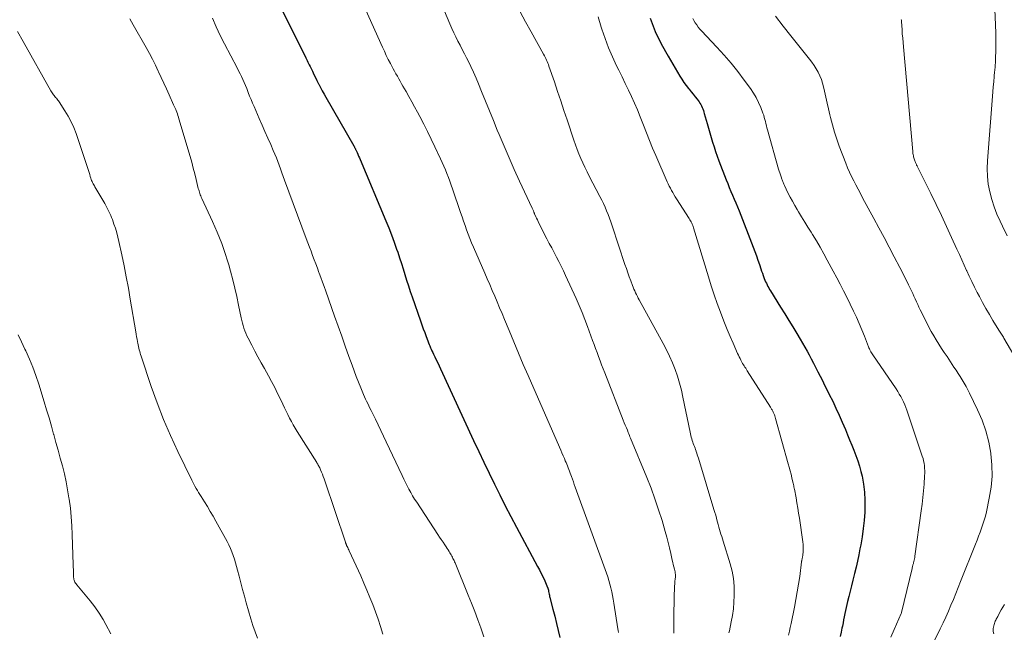
# Model space of a CAD drawing. Units: feet. Extents: x 2044991 to 2050004, y 554987 to 560000.
# Drawn here: x 2045691 to 2045831, y 556392 to 556479 of the extents above; entities that cross this region are included whole.
import ezdxf

# ---------------------------------------------------------------- set-up
doc = ezdxf.new("R2010")
doc.units = ezdxf.units.FT
doc.header["$LTSCALE"] = 100
doc.header["$MEASUREMENT"] = 0
doc.layers.add('CONTOUR INDEX', color=32, linetype='Continuous', lineweight=25)
doc.layers.add('CONTOUR INTERMEDIATE', color=40, linetype='Continuous', lineweight=15)

msp = doc.modelspace()

# ---------------------------------------------------------------- linework, layer by layer
at = {"layer": 'CONTOUR INDEX', "flags": 128}
for points, elevation in [([(2045728.74, 556480), (2045729.32, 556478.83), (2045731.88, 556473.68), (2045731.98, 556473.47), (2045732.08, 556473.27), (2045732.19, 556473.06), (2045732.29, 556472.86), (2045732.39, 556472.66), (2045732.49, 556472.45), (2045732.59, 556472.24), (2045732.69, 556472.04), (2045732.92, 556471.56), (2045733.13, 556471.12), (2045733.35, 556470.68), (2045733.57, 556470.24), (2045733.79, 556469.8), (2045733.83, 556469.73), (2045734.07, 556469.26), (2045734.32, 556468.8), (2045734.58, 556468.33), (2045734.84, 556467.87), (2045738.79, 556460.98), (2045738.83, 556460.91), (2045738.87, 556460.84), (2045738.91, 556460.77), (2045738.95, 556460.7), (2045738.98, 556460.63), (2045739.02, 556460.56), (2045739.05, 556460.49), (2045739.09, 556460.42), (2045739.25, 556460.06), (2045739.36, 556459.81), (2045739.47, 556459.55), (2045739.58, 556459.3), (2045739.69, 556459.05), (2045743.35, 556450.36), (2045743.75, 556449.37), (2045744.14, 556448.38), (2045744.51, 556447.38), (2045744.86, 556446.38), (2045745.01, 556445.94), (2045745.27, 556445.15), (2045745.53, 556444.36), (2045745.78, 556443.57), (2045746.02, 556442.77), (2045746.27, 556441.98), (2045746.52, 556441.18), (2045746.78, 556440.39), (2045747.05, 556439.61), (2045748.23, 556436.21), (2045748.43, 556435.66), (2045748.63, 556435.1), (2045748.83, 556434.55), (2045749.03, 556433.99), (2045749.26, 556433.37), (2045749.35, 556433.13), (2045749.45, 556432.89), (2045749.55, 556432.66), (2045749.65, 556432.42), (2045749.75, 556432.19), (2045749.86, 556431.96), (2045749.97, 556431.73), (2045750.08, 556431.5), (2045750.27, 556431.11), (2045750.48, 556430.69), (2045750.69, 556430.26), (2045750.89, 556429.84), (2045751.09, 556429.41), (2045755.77, 556419.29), (2045756.49, 556417.74), (2045757.22, 556416.19), (2045757.95, 556414.65), (2045758.7, 556413.11), (2045759.46, 556411.58), (2045760.23, 556410.05), (2045761.02, 556408.54), (2045761.82, 556407.03), (2045764.83, 556401.46), (2045765.09, 556400.95), (2045765.35, 556400.44), (2045765.6, 556399.92), (2045765.84, 556399.39), (2045766.24, 556398.47), (2045766.27, 556398.4), (2045766.29, 556398.34), (2045766.31, 556398.27), (2045766.33, 556398.2), (2045766.35, 556398.13), (2045766.36, 556398.06), (2045766.38, 556397.99), (2045766.39, 556397.92), (2045766.42, 556397.72), (2045766.46, 556397.54), (2045766.49, 556397.37), (2045766.53, 556397.2), (2045766.57, 556397.03), (2045767, 556395.38), (2045767.25, 556394.39), (2045767.5, 556393.39), (2045767.73, 556392.39), (2045767.96, 556391.39)], 880), ([(2045780.76, 556479.06), (2045781.49, 556477.21), (2045782.35, 556475.42), (2045783.3, 556473.68), (2045784.97, 556470.87), (2045785.25, 556470.42), (2045785.55, 556469.98), (2045785.87, 556469.55), (2045786.2, 556469.14), (2045786.31, 556469.01), (2045786.6, 556468.66), (2045786.88, 556468.31), (2045787.16, 556467.95), (2045787.43, 556467.59), (2045787.69, 556467.24), (2045787.82, 556467.05), (2045787.94, 556466.85), (2045788.05, 556466.65), (2045788.14, 556466.44), (2045788.23, 556466.23), (2045788.31, 556466.01), (2045788.38, 556465.79), (2045788.44, 556465.57), (2045788.84, 556464.16), (2045789.02, 556463.49), (2045789.22, 556462.83), (2045789.41, 556462.16), (2045789.61, 556461.5), (2045789.82, 556460.84), (2045790.04, 556460.18), (2045790.27, 556459.53), (2045790.51, 556458.88), (2045791.54, 556456.2), (2045791.76, 556455.65), (2045791.98, 556455.1), (2045792.21, 556454.55), (2045792.45, 556454.01), (2045792.68, 556453.46), (2045792.91, 556452.91), (2045793.14, 556452.36), (2045793.36, 556451.81), (2045795.36, 556446.63), (2045795.59, 556446.02), (2045795.82, 556445.41), (2045796.03, 556444.8), (2045796.24, 556444.19), (2045796.45, 556443.58), (2045796.55, 556443.27), (2045796.66, 556442.97), (2045796.77, 556442.66), (2045796.88, 556442.36), (2045796.94, 556442.21), (2045797.03, 556441.98), (2045797.12, 556441.76), (2045797.23, 556441.54), (2045797.34, 556441.32), (2045797.45, 556441.1), (2045797.57, 556440.89), (2045797.69, 556440.68), (2045797.82, 556440.47), (2045799.25, 556438.17), (2045799.83, 556437.23), (2045800.41, 556436.29), (2045800.99, 556435.35), (2045801.56, 556434.41), (2045802.03, 556433.62), (2045802.36, 556433.07), (2045802.68, 556432.51), (2045802.99, 556431.95), (2045803.3, 556431.39), (2045803.6, 556430.82), (2045803.89, 556430.25), (2045804.19, 556429.68), (2045804.48, 556429.11), (2045804.53, 556429), (2045804.85, 556428.38), (2045805.17, 556427.76), (2045805.48, 556427.13), (2045805.8, 556426.51), (2045806.15, 556425.81), (2045806.63, 556424.84), (2045807.09, 556423.86), (2045807.54, 556422.87), (2045807.97, 556421.87), (2045808.42, 556420.82), (2045808.73, 556420.09), (2045809.03, 556419.36), (2045809.34, 556418.63), (2045809.64, 556417.9), (2045809.92, 556417.16), (2045810.19, 556416.42), (2045810.41, 556415.66), (2045810.61, 556414.9), (2045810.78, 556414.21), (2045811, 556413.09), (2045811.15, 556411.96), (2045811.2, 556410.83), (2045811.19, 556409.69), (2045811.16, 556409.14), (2045811.08, 556407.97), (2045810.96, 556406.81), (2045810.79, 556405.65), (2045810.59, 556404.5), (2045810.49, 556403.96), (2045810.31, 556403.08), (2045810.12, 556402.2), (2045809.93, 556401.33), (2045809.72, 556400.45), (2045809.67, 556400.25), (2045809.48, 556399.48), (2045809.29, 556398.71), (2045809.1, 556397.94), (2045808.91, 556397.17), (2045808.74, 556396.5), (2045808.64, 556396.06), (2045808.54, 556395.63), (2045808.44, 556395.19), (2045808.36, 556394.76), (2045808.27, 556394.32), (2045808.18, 556393.88), (2045808.09, 556393.44), (2045808, 556393.01), (2045807.94, 556392.71), (2045807.82, 556392.12), (2045807.68, 556391.54)], 860)]:
    msp.add_lwpolyline(points, dxfattribs=dict(at, elevation=elevation))
at = {"layer": 'CONTOUR INTERMEDIATE', "flags": 128}
for points, elevation in [([(2045750.15, 556483.7), (2045752.4, 556478.25), (2045752.67, 556477.63), (2045752.94, 556477.02), (2045753.23, 556476.42), (2045753.54, 556475.82), (2045753.85, 556475.23), (2045754.15, 556474.63), (2045754.46, 556474.03), (2045754.77, 556473.44), (2045754.98, 556473.03), (2045755.38, 556472.22), (2045755.76, 556471.41), (2045756.12, 556470.59), (2045756.47, 556469.76), (2045756.89, 556468.69), (2045757.44, 556467.32), (2045758, 556465.95), (2045758.56, 556464.59), (2045759.12, 556463.23), (2045759.37, 556462.62), (2045760.07, 556460.96), (2045760.79, 556459.3), (2045761.53, 556457.66), (2045762.28, 556456.02), (2045764.06, 556452.19), (2045764.11, 556452.09), (2045764.15, 556451.99), (2045764.19, 556451.89), (2045764.23, 556451.79), (2045764.3, 556451.63), (2045764.3, 556451.61), (2045764.31, 556451.59), (2045764.32, 556451.56), (2045764.33, 556451.54), (2045764.36, 556451.46), (2045764.37, 556451.44), (2045764.38, 556451.42), (2045764.39, 556451.4), (2045764.4, 556451.37), (2045764.59, 556450.96), (2045764.69, 556450.74), (2045764.8, 556450.51), (2045764.91, 556450.29), (2045765.02, 556450.06), (2045766.15, 556447.84), (2045766.48, 556447.19), (2045766.82, 556446.54), (2045767.16, 556445.89), (2045767.5, 556445.25), (2045767.84, 556444.6), (2045768.18, 556443.95), (2045768.49, 556443.3), (2045768.8, 556442.63), (2045770.28, 556439.39), (2045770.71, 556438.41), (2045771.13, 556437.42), (2045771.52, 556436.42), (2045771.9, 556435.42), (2045772.61, 556433.44), (2045772.82, 556432.87), (2045773.03, 556432.29), (2045773.25, 556431.72), (2045773.46, 556431.15), (2045773.68, 556430.57), (2045773.89, 556430), (2045774.11, 556429.43), (2045774.34, 556428.86), (2045776.97, 556422.17), (2045777.11, 556421.8), (2045777.25, 556421.44), (2045777.4, 556421.08), (2045777.54, 556420.72), (2045777.67, 556420.4), (2045777.75, 556420.2), (2045777.83, 556420), (2045777.91, 556419.79), (2045778, 556419.59), (2045780.3, 556414.02), (2045780.89, 556412.52), (2045781.45, 556411.01), (2045781.96, 556409.48), (2045782.45, 556407.94), (2045782.91, 556406.38), (2045783.13, 556405.61), (2045783.34, 556404.84), (2045783.53, 556404.06)], 872), ([(2045829.46, 556483.68), (2045829.72, 556476.99), (2045829.74, 556476.32), (2045829.75, 556475.64), (2045829.74, 556474.97), (2045829.73, 556474.29), (2045829.71, 556473.62), (2045829.67, 556472.94), (2045829.63, 556472.27), (2045829.57, 556471.6), (2045829.56, 556471.51), (2045829.5, 556470.8), (2045829.44, 556470.08), (2045829.38, 556469.37), (2045829.32, 556468.65), (2045828.54, 556458.87), (2045828.51, 556457.77), (2045828.54, 556456.67), (2045828.67, 556455.58), (2045828.87, 556454.49), (2045829.16, 556453.42), (2045829.49, 556452.37), (2045829.89, 556451.33), (2045830.33, 556450.32), (2045830.67, 556449.62), (2045831.32, 556448.27)], 844), ([(2045740.09, 556481.13), (2045742.85, 556474.97), (2045743.12, 556474.39), (2045743.39, 556473.81), (2045743.68, 556473.24), (2045743.97, 556472.68), (2045744.19, 556472.27), (2045744.38, 556471.91), (2045744.57, 556471.55), (2045744.76, 556471.2), (2045744.96, 556470.85), (2045745.16, 556470.5), (2045745.36, 556470.14), (2045745.56, 556469.79), (2045745.76, 556469.44), (2045746.19, 556468.69), (2045746.6, 556467.97), (2045747, 556467.24), (2045747.41, 556466.5), (2045747.8, 556465.77), (2045748.14, 556465.14), (2045748.7, 556464.09), (2045749.24, 556463.03), (2045749.76, 556461.95), (2045750.27, 556460.88), (2045751.06, 556459.18), (2045751.3, 556458.65), (2045751.53, 556458.13), (2045751.76, 556457.6), (2045751.98, 556457.07), (2045752.19, 556456.53), (2045752.4, 556455.99), (2045752.59, 556455.45), (2045752.78, 556454.91), (2045753.91, 556451.57), (2045754.13, 556450.95), (2045754.34, 556450.33), (2045754.56, 556449.72), (2045754.77, 556449.1), (2045755, 556448.49), (2045755.24, 556447.88), (2045755.48, 556447.27), (2045755.74, 556446.67), (2045757.35, 556442.99), (2045757.7, 556442.17), (2045758.06, 556441.35), (2045758.41, 556440.53), (2045758.76, 556439.71), (2045759.11, 556438.89), (2045759.45, 556438.07), (2045759.79, 556437.25), (2045760.14, 556436.42), (2045760.78, 556434.86), (2045761.45, 556433.26), (2045762.12, 556431.66), (2045762.8, 556430.06), (2045763.5, 556428.47), (2045767.94, 556418.33), (2045768.11, 556417.93), (2045768.28, 556417.53), (2045768.45, 556417.12), (2045768.62, 556416.72), (2045768.75, 556416.41), (2045768.85, 556416.16), (2045768.95, 556415.92), (2045769.05, 556415.67), (2045769.15, 556415.42), (2045769.24, 556415.17), (2045769.33, 556414.92), (2045769.43, 556414.67), (2045769.52, 556414.42), (2045769.61, 556414.17), (2045769.75, 556413.8), (2045769.89, 556413.42), (2045770.03, 556413.05), (2045770.16, 556412.67), (2045774.6, 556400.48), (2045774.77, 556399.97), (2045774.94, 556399.45), (2045775.08, 556398.93), (2045775.21, 556398.4), (2045775.32, 556397.86), (2045775.42, 556397.33), (2045775.52, 556396.8), (2045775.61, 556396.26), (2045776.2, 556392.63), (2045776.24, 556392.36), (2045776.29, 556392.09)], 876), ([(2045762.35, 556479.98), (2045763.12, 556478.55), (2045763.9, 556477.13), (2045765.68, 556473.96), (2045765.79, 556473.76), (2045765.9, 556473.55), (2045766, 556473.35), (2045766.1, 556473.14), (2045766.2, 556472.93), (2045766.28, 556472.72), (2045766.37, 556472.5), (2045766.44, 556472.29), (2045767.2, 556470.04), (2045767.65, 556468.69), (2045768.1, 556467.35), (2045768.55, 556466.01), (2045769, 556464.67), (2045769.96, 556461.8), (2045770.19, 556461.15), (2045770.43, 556460.5), (2045770.69, 556459.85), (2045770.96, 556459.22), (2045771.24, 556458.58), (2045771.54, 556457.96), (2045771.84, 556457.33), (2045772.15, 556456.72), (2045773.66, 556453.83), (2045773.91, 556453.33), (2045774.15, 556452.82), (2045774.39, 556452.31), (2045774.61, 556451.79), (2045774.82, 556451.27), (2045775.03, 556450.75), (2045775.22, 556450.22), (2045775.4, 556449.69), (2045777.2, 556444.21), (2045777.4, 556443.62), (2045777.6, 556443.03), (2045777.81, 556442.45), (2045778.03, 556441.87), (2045778.27, 556441.23), (2045778.37, 556440.97), (2045778.48, 556440.71), (2045778.59, 556440.45), (2045778.71, 556440.2), (2045778.83, 556439.94), (2045778.96, 556439.69), (2045779.09, 556439.44), (2045779.22, 556439.19), (2045782.61, 556433.01), (2045783.08, 556432.11), (2045783.52, 556431.2), (2045783.92, 556430.27), (2045784.3, 556429.33), (2045784.63, 556428.37), (2045784.93, 556427.4), (2045785.19, 556426.42), (2045785.42, 556425.43), (2045786.44, 556420.46), (2045786.49, 556420.22), (2045786.54, 556419.99), (2045786.6, 556419.75), (2045786.66, 556419.52), (2045786.67, 556419.5), (2045786.74, 556419.28), (2045786.81, 556419.06), (2045786.88, 556418.85), (2045786.96, 556418.63), (2045787.05, 556418.42), (2045787.13, 556418.21), (2045787.2, 556417.99), (2045787.28, 556417.78), (2045787.29, 556417.74), (2045787.37, 556417.5), (2045787.45, 556417.26), (2045787.53, 556417.02), (2045787.6, 556416.78), (2045789.81, 556409.51), (2045789.93, 556409.1), (2045790.05, 556408.69), (2045790.16, 556408.27), (2045790.27, 556407.86), (2045790.3, 556407.71), (2045790.39, 556407.37), (2045790.48, 556407.03), (2045790.58, 556406.69), (2045790.69, 556406.36), (2045790.8, 556406.03), (2045790.91, 556405.69), (2045791.01, 556405.36), (2045791.12, 556405.02), (2045792.1, 556401.82), (2045792.37, 556400.78), (2045792.57, 556399.73), (2045792.67, 556398.67), (2045792.69, 556397.6), (2045792.69, 556397.33), (2045792.64, 556396.39), (2045792.56, 556395.45), (2045792.43, 556394.51), (2045792.26, 556393.58), (2045791.99, 556392.33), (2045791.93, 556392.03)], 868), ([(2045707.06, 556478.97), (2045707.55, 556478.12), (2045709.39, 556474.9), (2045709.84, 556474.08), (2045710.28, 556473.25), (2045710.7, 556472.41), (2045711.1, 556471.57), (2045711.14, 556471.49), (2045711.51, 556470.68), (2045711.88, 556469.87), (2045712.25, 556469.06), (2045712.62, 556468.24), (2045713.27, 556466.82), (2045713.32, 556466.72), (2045713.36, 556466.62), (2045713.41, 556466.52), (2045713.45, 556466.43), (2045713.5, 556466.33), (2045713.54, 556466.23), (2045713.58, 556466.13), (2045713.62, 556466.02), (2045713.72, 556465.76), (2045713.8, 556465.53), (2045713.89, 556465.3), (2045713.96, 556465.06), (2045714.03, 556464.82), (2045715.61, 556459.47), (2045715.84, 556458.67), (2045716.06, 556457.86), (2045716.27, 556457.05), (2045716.47, 556456.23), (2045716.77, 556454.97), (2045716.82, 556454.79), (2045716.87, 556454.61), (2045716.92, 556454.43), (2045716.98, 556454.25), (2045717.05, 556454.08), (2045717.11, 556453.9), (2045717.19, 556453.73), (2045717.26, 556453.56), (2045718.78, 556450.29), (2045719.13, 556449.53), (2045719.46, 556448.76), (2045719.78, 556447.98), (2045720.08, 556447.19), (2045720.13, 556447.05), (2045720.39, 556446.33), (2045720.63, 556445.61), (2045720.86, 556444.88), (2045721.07, 556444.14), (2045721.32, 556443.24), (2045721.64, 556442.04), (2045721.94, 556440.85), (2045722.21, 556439.65), (2045722.48, 556438.44), (2045722.85, 556436.66), (2045722.94, 556436.28), (2045723.03, 556435.91), (2045723.13, 556435.54), (2045723.23, 556435.17), (2045723.35, 556434.81), (2045723.48, 556434.46), (2045723.64, 556434.11), (2045723.81, 556433.77), (2045724.33, 556432.77), (2045724.77, 556431.94), (2045725.22, 556431.11), (2045725.67, 556430.28), (2045726.13, 556429.46), (2045726.71, 556428.42), (2045727.15, 556427.61), (2045727.59, 556426.78), (2045728, 556425.95), (2045728.41, 556425.11), (2045728.74, 556424.41), (2045728.98, 556423.92), (2045729.21, 556423.43), (2045729.46, 556422.94), (2045729.7, 556422.46), (2045729.96, 556421.98), (2045730.22, 556421.5), (2045730.49, 556421.03), (2045730.78, 556420.57), (2045733.54, 556416.16), (2045733.61, 556416.03), (2045733.69, 556415.91), (2045733.76, 556415.79), (2045733.83, 556415.66), (2045733.9, 556415.53), (2045733.97, 556415.41), (2045734.03, 556415.27), (2045734.08, 556415.14), (2045734.23, 556414.8), (2045734.35, 556414.49), (2045734.47, 556414.18), (2045734.58, 556413.87), (2045734.69, 556413.56), (2045737.6, 556404.87), (2045737.62, 556404.81), (2045737.64, 556404.76), (2045737.67, 556404.7), (2045737.69, 556404.65), (2045737.71, 556404.59), (2045737.73, 556404.54), (2045737.76, 556404.49), (2045737.78, 556404.43), (2045737.87, 556404.25), (2045737.94, 556404.11), (2045738.01, 556403.96), (2045738.08, 556403.82), (2045738.15, 556403.67), (2045739.77, 556400.1), (2045740.22, 556399.1), (2045740.65, 556398.08), (2045741.07, 556397.07), (2045741.49, 556396.04), (2045741.87, 556395.01), (2045742.24, 556393.97), (2045742.58, 556392.92), (2045742.9, 556391.87)], 888), ([(2045718.78, 556479.06), (2045719.3, 556477.83), (2045719.86, 556476.62), (2045720.46, 556475.42), (2045722.26, 556472.03), (2045722.47, 556471.62), (2045722.68, 556471.21), (2045722.88, 556470.8), (2045723.08, 556470.39), (2045723.27, 556469.97), (2045723.46, 556469.55), (2045723.63, 556469.12), (2045723.8, 556468.7), (2045723.85, 556468.55), (2045724.04, 556468.05), (2045724.24, 556467.55), (2045724.45, 556467.05), (2045724.66, 556466.56), (2045725.41, 556464.85), (2045725.81, 556463.93), (2045726.21, 556463.01), (2045726.62, 556462.09), (2045727.02, 556461.17), (2045727.38, 556460.36), (2045727.6, 556459.84), (2045727.82, 556459.32), (2045728.02, 556458.79), (2045728.22, 556458.26), (2045728.41, 556457.73), (2045728.6, 556457.2), (2045728.8, 556456.67), (2045728.99, 556456.14), (2045732.06, 556447.86), (2045732.28, 556447.26), (2045732.5, 556446.67), (2045732.73, 556446.07), (2045732.96, 556445.47), (2045733.19, 556444.88), (2045733.42, 556444.28), (2045733.64, 556443.68), (2045733.86, 556443.08), (2045733.9, 556442.99), (2045734.13, 556442.35), (2045734.36, 556441.7), (2045734.59, 556441.06), (2045734.82, 556440.41), (2045736.06, 556436.9), (2045736.57, 556435.47), (2045737.08, 556434.04), (2045737.59, 556432.62), (2045738.1, 556431.19), (2045738.55, 556429.96), (2045738.84, 556429.15), (2045739.15, 556428.34), (2045739.46, 556427.54), (2045739.79, 556426.74), (2045740.17, 556425.81), (2045740.31, 556425.48), (2045740.45, 556425.15), (2045740.6, 556424.83), (2045740.76, 556424.5), (2045740.91, 556424.18), (2045741.07, 556423.86), (2045741.23, 556423.54), (2045741.39, 556423.22), (2045741.85, 556422.28), (2045742.24, 556421.49), (2045742.63, 556420.7), (2045743.01, 556419.91), (2045743.39, 556419.11), (2045745.64, 556414.31), (2045745.88, 556413.82), (2045746.11, 556413.34), (2045746.36, 556412.86), (2045746.6, 556412.39), (2045746.86, 556411.92), (2045747.13, 556411.45), (2045747.41, 556410.99), (2045747.7, 556410.54), (2045750.71, 556405.98), (2045750.95, 556405.61), (2045751.19, 556405.24), (2045751.43, 556404.88), (2045751.67, 556404.51), (2045751.87, 556404.2), (2045752.01, 556403.99), (2045752.14, 556403.78), (2045752.28, 556403.56), (2045752.41, 556403.35), (2045752.49, 556403.22), (2045752.58, 556403.07), (2045752.67, 556402.91), (2045752.76, 556402.75), (2045752.84, 556402.59), (2045752.92, 556402.43), (2045753, 556402.27), (2045753.07, 556402.1), (2045753.14, 556401.94), (2045755, 556397.4), (2045755.47, 556396.24), (2045755.92, 556395.08), (2045756.36, 556393.91), (2045756.79, 556392.74), (2045756.84, 556392.6), (2045757.23, 556391.49)], 884), ([(2045773.39, 556479.26), (2045773.85, 556477.79), (2045773.94, 556477.51), (2045774.4, 556476.19), (2045774.89, 556474.89), (2045775.43, 556473.61), (2045776.02, 556472.34), (2045776.33, 556471.7), (2045776.79, 556470.77), (2045777.24, 556469.84), (2045777.68, 556468.9), (2045778.13, 556467.97), (2045778.56, 556467.03), (2045778.98, 556466.08), (2045779.37, 556465.12), (2045779.75, 556464.16), (2045779.83, 556463.93), (2045780.25, 556462.84), (2045780.68, 556461.77), (2045781.12, 556460.69), (2045781.58, 556459.63), (2045783.2, 556455.91), (2045783.34, 556455.6), (2045783.48, 556455.29), (2045783.64, 556454.99), (2045783.8, 556454.68), (2045783.96, 556454.39), (2045784.14, 556454.09), (2045784.31, 556453.8), (2045784.49, 556453.51), (2045786.31, 556450.69), (2045786.4, 556450.53), (2045786.49, 556450.38), (2045786.58, 556450.22), (2045786.66, 556450.06), (2045786.73, 556449.9), (2045786.8, 556449.74), (2045786.86, 556449.57), (2045786.91, 556449.4), (2045789.03, 556442.44), (2045789.43, 556441.18), (2045789.84, 556439.92), (2045790.28, 556438.68), (2045790.73, 556437.44), (2045790.92, 556436.94), (2045791.3, 556435.96), (2045791.7, 556434.98), (2045792.1, 556434.01), (2045792.52, 556433.04), (2045793.16, 556431.59), (2045793.27, 556431.35), (2045793.38, 556431.11), (2045793.5, 556430.88), (2045793.62, 556430.65), (2045793.67, 556430.54), (2045793.77, 556430.37), (2045793.87, 556430.19), (2045793.97, 556430.01), (2045794.08, 556429.84), (2045794.19, 556429.67), (2045794.3, 556429.5), (2045794.41, 556429.33), (2045794.52, 556429.15), (2045797.8, 556424), (2045797.86, 556423.9), (2045797.92, 556423.8), (2045797.98, 556423.71), (2045798.04, 556423.61), (2045798.09, 556423.51), (2045798.15, 556423.41), (2045798.2, 556423.3), (2045798.24, 556423.2), (2045798.29, 556423.08), (2045798.36, 556422.92), (2045798.42, 556422.75), (2045798.48, 556422.58), (2045798.53, 556422.41), (2045800.34, 556415.98), (2045800.47, 556415.49), (2045800.6, 556414.99), (2045800.73, 556414.49), (2045800.85, 556413.99), (2045801.03, 556413.2), (2045801.06, 556413.1), (2045801.08, 556413), (2045801.1, 556412.89), (2045801.12, 556412.79), (2045801.14, 556412.69), (2045801.16, 556412.59), (2045801.18, 556412.48), (2045801.2, 556412.38), (2045801.43, 556411.15), (2045801.56, 556410.43), (2045801.68, 556409.71), (2045801.8, 556408.99), (2045801.91, 556408.26), (2045802.4, 556404.91), (2045802.44, 556404.57), (2045802.46, 556404.23), (2045802.45, 556403.89), (2045802.44, 556403.54), (2045802.39, 556403.02), (2045802.38, 556402.94), (2045802.37, 556402.86), (2045802.35, 556402.78), (2045802.34, 556402.7), (2045802.32, 556402.61), (2045802.3, 556402.54), (2045802.29, 556402.46), (2045802.27, 556402.39), (2045802.26, 556402.32), (2045802.25, 556402.24), (2045802.23, 556402.17), (2045802.22, 556402.09), (2045801.95, 556400.04), (2045801.79, 556398.94), (2045801.61, 556397.84), (2045801.42, 556396.75), (2045801.2, 556395.66), (2045800.73, 556393.36), (2045800.62, 556392.81), (2045800.49, 556392.26), (2045800.36, 556391.71)], 864), ([(2045786.8, 556479.05), (2045786.97, 556478.73), (2045787.16, 556478.41), (2045787.36, 556478.11), (2045787.58, 556477.82), (2045787.82, 556477.54), (2045788.06, 556477.27), (2045790.22, 556474.96), (2045791.24, 556473.83), (2045792.23, 556472.69), (2045793.17, 556471.51), (2045794.09, 556470.31), (2045794.99, 556469.1), (2045795.41, 556468.47), (2045795.8, 556467.83), (2045796.13, 556467.15), (2045796.43, 556466.45), (2045796.74, 556465.61), (2045796.85, 556465.32), (2045796.94, 556465.03), (2045797.02, 556464.73), (2045797.1, 556464.44), (2045797.17, 556464.14), (2045797.24, 556463.84), (2045797.32, 556463.55), (2045797.4, 556463.25), (2045798.95, 556457.71), (2045799.03, 556457.43), (2045799.12, 556457.16), (2045799.21, 556456.88), (2045799.31, 556456.61), (2045799.42, 556456.3), (2045799.46, 556456.18), (2045799.51, 556456.06), (2045799.56, 556455.95), (2045799.61, 556455.83), (2045799.66, 556455.71), (2045799.71, 556455.59), (2045799.76, 556455.48), (2045799.82, 556455.36), (2045800.29, 556454.36), (2045800.6, 556453.75), (2045800.91, 556453.15), (2045801.25, 556452.55), (2045801.6, 556451.97), (2045801.78, 556451.67), (2045802.23, 556450.94), (2045802.68, 556450.21), (2045803.12, 556449.49), (2045803.57, 556448.76), (2045803.77, 556448.43), (2045804.31, 556447.53), (2045804.84, 556446.63), (2045805.35, 556445.72), (2045805.86, 556444.8), (2045806.7, 556443.25), (2045807.19, 556442.33), (2045807.68, 556441.41), (2045808.15, 556440.48), (2045808.61, 556439.55), (2045809.57, 556437.6), (2045809.99, 556436.72), (2045810.39, 556435.84), (2045810.76, 556434.95), (2045811.12, 556434.05), (2045811.7, 556432.55), (2045811.76, 556432.4), (2045811.83, 556432.25), (2045811.9, 556432.1), (2045811.97, 556431.95), (2045812.04, 556431.81), (2045812.12, 556431.67), (2045812.21, 556431.53), (2045812.29, 556431.39), (2045815.6, 556426.57), (2045815.83, 556426.22), (2045816.06, 556425.86), (2045816.27, 556425.49), (2045816.48, 556425.12), (2045816.67, 556424.74), (2045816.85, 556424.35), (2045817.01, 556423.96), (2045817.15, 556423.56), (2045819.32, 556417.08), (2045819.42, 556416.74), (2045819.51, 556416.4), (2045819.57, 556416.05), (2045819.62, 556415.7), (2045819.65, 556415.35), (2045819.67, 556415), (2045819.67, 556414.64), (2045819.65, 556414.29), (2045819.56, 556413.09), (2045819.48, 556412.14), (2045819.39, 556411.19), (2045819.28, 556410.25), (2045819.16, 556409.3), (2045818.27, 556402.9), (2045818.24, 556402.71), (2045818.2, 556402.52), (2045818.16, 556402.33), (2045818.12, 556402.14), (2045818.07, 556401.96), (2045818.05, 556401.86), (2045818.02, 556401.76), (2045818, 556401.66), (2045817.97, 556401.56), (2045817.94, 556401.47), (2045817.92, 556401.37), (2045817.89, 556401.27), (2045817.87, 556401.17), (2045816.37, 556394.93), (2045816.37, 556394.91), (2045816.37, 556394.9), (2045816.36, 556394.88), (2045816.36, 556394.86), (2045816.34, 556394.8), (2045816.33, 556394.79), (2045816.32, 556394.77), (2045816.32, 556394.76), (2045815.34, 556392.54), (2045814.86, 556391.42)], 856), ([(2045798.53, 556479.38), (2045799.6, 556477.96), (2045800.69, 556476.56), (2045801.81, 556475.17), (2045803.35, 556473.28), (2045803.69, 556472.84), (2045804.01, 556472.39), (2045804.3, 556471.91), (2045804.57, 556471.43), (2045804.81, 556470.92), (2045805.02, 556470.41), (2045805.19, 556469.88), (2045805.33, 556469.34), (2045805.46, 556468.75), (2045805.65, 556467.9), (2045805.84, 556467.06), (2045806.04, 556466.22), (2045806.23, 556465.37), (2045806.32, 556464.99), (2045806.58, 556463.97), (2045806.87, 556462.95), (2045807.2, 556461.95), (2045807.56, 556460.95), (2045808.49, 556458.53), (2045808.74, 556457.9), (2045809.01, 556457.28), (2045809.3, 556456.67), (2045809.6, 556456.06), (2045809.91, 556455.46), (2045810.23, 556454.86), (2045810.55, 556454.26), (2045810.87, 556453.66), (2045812.46, 556450.73), (2045813.18, 556449.37), (2045813.91, 556448.01), (2045814.63, 556446.65), (2045815.34, 556445.29), (2045816.13, 556443.78), (2045816.45, 556443.17), (2045816.76, 556442.56), (2045817.07, 556441.95), (2045817.37, 556441.33), (2045817.6, 556440.85), (2045817.79, 556440.47), (2045817.97, 556440.09), (2045818.14, 556439.7), (2045818.32, 556439.32), (2045818.49, 556438.93), (2045818.67, 556438.55), (2045818.85, 556438.16), (2045819.03, 556437.78), (2045819.94, 556435.95), (2045820.26, 556435.33), (2045820.59, 556434.71), (2045820.94, 556434.11), (2045821.3, 556433.51), (2045821.67, 556432.91), (2045822.05, 556432.32), (2045822.43, 556431.73), (2045822.82, 556431.15), (2045823.8, 556429.68), (2045824.1, 556429.23), (2045824.4, 556428.77), (2045824.69, 556428.32), (2045824.98, 556427.86), (2045825.25, 556427.39), (2045825.52, 556426.92), (2045825.78, 556426.45), (2045826.02, 556425.96), (2045827.15, 556423.64), (2045827.79, 556422.15), (2045828.33, 556420.63), (2045828.73, 556419.06), (2045829.03, 556417.47), (2045829.04, 556417.4), (2045829.17, 556415.82), (2045829.2, 556414.25), (2045829.06, 556412.68), (2045828.81, 556411.11), (2045828.39, 556409.17), (2045828.25, 556408.58), (2045828.09, 556408), (2045827.91, 556407.43), (2045827.71, 556406.86), (2045827.5, 556406.29), (2045827.29, 556405.73), (2045827.07, 556405.16), (2045826.85, 556404.6), (2045824.74, 556399.32), (2045824.4, 556398.47), (2045824.06, 556397.63), (2045823.72, 556396.78), (2045823.37, 556395.94), (2045823.02, 556395.1), (2045822.65, 556394.26), (2045822.26, 556393.44), (2045821.86, 556392.62), (2045820.75, 556390.39)], 852), ([(2045816.33, 556478.87), (2045816.35, 556478.78), (2045816.36, 556478.7), (2045816.36, 556478.62), (2045816.37, 556478.54), (2045816.45, 556477.47), (2045816.49, 556476.85), (2045816.54, 556476.23), (2045816.59, 556475.61), (2045816.64, 556475), (2045817.96, 556460.21), (2045817.98, 556460.06), (2045818, 556459.91), (2045818.02, 556459.76), (2045818.05, 556459.6), (2045818.09, 556459.46), (2045818.13, 556459.31), (2045818.17, 556459.16), (2045818.22, 556459.02), (2045818.36, 556458.65), (2045818.4, 556458.56), (2045818.44, 556458.46), (2045818.48, 556458.37), (2045818.52, 556458.28), (2045818.57, 556458.19), (2045818.61, 556458.1), (2045818.66, 556458.01), (2045818.7, 556457.92), (2045820.51, 556454.24), (2045821.27, 556452.69), (2045822.02, 556451.13), (2045822.75, 556449.57), (2045823.47, 556448.01), (2045824.22, 556446.37), (2045824.57, 556445.62), (2045824.91, 556444.87), (2045825.25, 556444.12), (2045825.59, 556443.37), (2045825.62, 556443.31), (2045825.97, 556442.54), (2045826.34, 556441.77), (2045826.72, 556441.01), (2045827.1, 556440.25), (2045827.4, 556439.66), (2045827.86, 556438.8), (2045828.33, 556437.95), (2045828.82, 556437.1), (2045829.32, 556436.27), (2045830.17, 556434.9), (2045830.26, 556434.76), (2045830.35, 556434.61), (2045830.44, 556434.47), (2045830.53, 556434.33), (2045830.62, 556434.18), (2045830.71, 556434.04), (2045830.8, 556433.89), (2045830.89, 556433.75), (2045839.06, 556419.89)], 848), ([(2045691.17, 556477.19), (2045691.94, 556475.79), (2045695.9, 556468.79), (2045695.98, 556468.65), (2045696.07, 556468.51), (2045696.16, 556468.37), (2045696.26, 556468.24), (2045696.35, 556468.11), (2045696.45, 556467.99), (2045696.56, 556467.86), (2045696.66, 556467.74), (2045696.77, 556467.61), (2045696.87, 556467.48), (2045696.97, 556467.35), (2045697.06, 556467.22), (2045697.88, 556465.97), (2045698.35, 556465.2), (2045698.78, 556464.41), (2045699.14, 556463.58), (2045699.46, 556462.74), (2045701.11, 556457.81), (2045701.2, 556457.52), (2045701.3, 556457.24), (2045701.38, 556456.95), (2045701.47, 556456.66), (2045701.55, 556456.41), (2045701.6, 556456.25), (2045701.66, 556456.1), (2045701.72, 556455.95), (2045701.79, 556455.8), (2045701.88, 556455.63), (2045701.96, 556455.48), (2045702.04, 556455.33), (2045702.13, 556455.18), (2045703.51, 556452.82), (2045703.67, 556452.55), (2045703.82, 556452.27), (2045703.96, 556452), (2045704.1, 556451.72), (2045704.24, 556451.44), (2045704.37, 556451.15), (2045704.48, 556450.86), (2045704.59, 556450.57), (2045704.82, 556449.93), (2045705.02, 556449.32), (2045705.21, 556448.7), (2045705.37, 556448.07), (2045705.52, 556447.44), (2045705.92, 556445.58), (2045706.25, 556444.01), (2045706.56, 556442.44), (2045706.86, 556440.87), (2045707.13, 556439.29), (2045707.91, 556434.67), (2045707.97, 556434.32), (2045708.03, 556433.97), (2045708.1, 556433.62), (2045708.16, 556433.27), (2045708.21, 556433.04), (2045708.25, 556432.81), (2045708.3, 556432.58), (2045708.36, 556432.35), (2045708.41, 556432.12), (2045708.47, 556431.89), (2045708.53, 556431.66), (2045708.6, 556431.44), (2045708.67, 556431.21), (2045710.1, 556426.93), (2045710.94, 556424.59), (2045711.83, 556422.27), (2045712.82, 556419.98), (2045713.86, 556417.72), (2045715.83, 556413.67), (2045715.98, 556413.38), (2045716.13, 556413.08), (2045716.29, 556412.79), (2045716.46, 556412.5), (2045716.63, 556412.21), (2045716.8, 556411.92), (2045716.98, 556411.64), (2045717.15, 556411.35), (2045717.63, 556410.59), (2045718.05, 556409.92), (2045718.45, 556409.24), (2045718.85, 556408.56), (2045719.23, 556407.88), (2045720.84, 556404.98), (2045721.09, 556404.5), (2045721.32, 556404.01), (2045721.53, 556403.51), (2045721.72, 556403), (2045721.89, 556402.48), (2045722.05, 556401.96), (2045722.2, 556401.44), (2045722.34, 556400.91), (2045722.55, 556400.07), (2045722.79, 556399.12), (2045723.04, 556398.18), (2045723.3, 556397.23), (2045723.56, 556396.29), (2045724.21, 556394.03), (2045724.5, 556393.1), (2045724.8, 556392.18), (2045725.15, 556391.27)], 892), ([(2045691.26, 556434.24), (2045691.72, 556433.24), (2045692.19, 556432.23), (2045692.33, 556431.96), (2045692.84, 556430.81), (2045693.33, 556429.65), (2045693.76, 556428.46), (2045694.16, 556427.27), (2045694.93, 556424.76), (2045695.28, 556423.62), (2045695.62, 556422.48), (2045695.95, 556421.33), (2045696.27, 556420.19), (2045696.3, 556420.11), (2045696.6, 556419), (2045696.91, 556417.89), (2045697.21, 556416.78), (2045697.51, 556415.67), (2045697.79, 556414.56), (2045698.05, 556413.44), (2045698.26, 556412.31), (2045698.45, 556411.17), (2045698.48, 556410.96), (2045698.64, 556409.71), (2045698.77, 556408.46), (2045698.86, 556407.2), (2045698.91, 556405.95), (2045699.04, 556401.69), (2045699.05, 556401.34), (2045699.07, 556401), (2045699.08, 556400.65), (2045699.09, 556400.31), (2045699.11, 556399.91), (2045699.13, 556399.76), (2045699.15, 556399.62), (2045699.19, 556399.48), (2045699.24, 556399.35), (2045699.3, 556399.22), (2045699.37, 556399.09), (2045699.45, 556398.97), (2045699.54, 556398.86), (2045700.76, 556397.43), (2045701.45, 556396.6), (2045702.1, 556395.73), (2045702.7, 556394.84), (2045703.27, 556393.92), (2045703.67, 556393.23), (2045704.38, 556391.92)], 896), ([(2045783.53, 556404.06), (2045783.71, 556403.28), (2045783.91, 556402.34), (2045783.98, 556402.02), (2045784.05, 556401.71), (2045784.13, 556401.4), (2045784.2, 556401.08), (2045784.29, 556400.69), (2045784.32, 556400.57), (2045784.33, 556400.45), (2045784.35, 556400.33), (2045784.35, 556400.21), (2045784.35, 556400.19), (2045784.35, 556400.08), (2045784.35, 556399.97), (2045784.34, 556399.87), (2045784.32, 556399.76), (2045784.3, 556399.65), (2045784.29, 556399.55), (2045784.28, 556399.44), (2045784.27, 556399.33), (2045784.19, 556397.35), (2045784.15, 556396.24), (2045784.12, 556395.14), (2045784.11, 556394.04), (2045784.11, 556392.94), (2045784.12, 556392)], 872), ([(2045830.96, 556396.04), (2045830.71, 556395.67), (2045830.48, 556395.29), (2045830.27, 556394.89), (2045830, 556394.38), (2045829.93, 556394.24), (2045829.86, 556394.1), (2045829.79, 556393.96), (2045829.72, 556393.82), (2045829.66, 556393.68), (2045829.61, 556393.54), (2045829.56, 556393.39), (2045829.52, 556393.24), (2045829.38, 556392.64), (2045829.38, 556392.24), (2045829.47, 556391.89)], 848)]:
    msp.add_lwpolyline(points, dxfattribs=dict(at, elevation=elevation))

doc.saveas('drawing.dxf')
